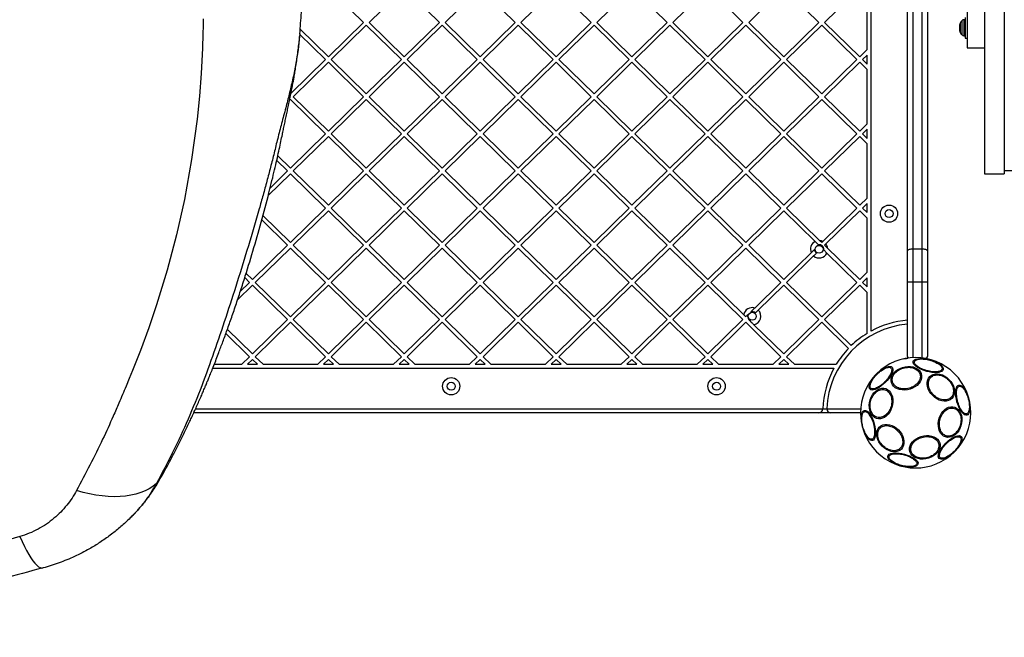
# Model space of a CAD drawing. Units: inches. Extents: x 43904 to 48626, y 34131 to 38169.
# Drawn here: x 46367 to 47109, y 35631 to 36096 of the extents above; entities that cross this region are included whole.
import ezdxf

# ---------------------------------------------------------------- set-up
doc = ezdxf.new("R2010")
doc.units = ezdxf.units.IN
doc.header["$MEASUREMENT"] = 0
doc.layers.add('001 MDP Equipment', color=5, linetype='Continuous')

# ---------------------------------------------------------------- blocks, each defined once
blk = doc.blocks.new('A$C9cccd360')
at = {"layer": '001 MDP Equipment', "linetype": 'Continuous', "lineweight": 25}
for p, q in [((1001.38, -296.75), (1001.38, 280.2)), ((1028.76, -236.2), (1028.76, 219.65)), ((1032.76, 218.41), (1032.76, -234.96)), ((1039.76, -234.96), (1039.76, 218.41)), ((1043.76, 219.65), (1043.76, -236.2)), ((1073.76, 66.73), (1073.76, -83.27)), ((1086.76, -8.27), (1086.76, -178.27)), ((1101.76, -8.27), (1101.76, -178.27)), ((592.31, -38.35), (618.77, -64.23)), ((649.51, -38.35), (623.06, -64.23)), ((649.51, -38.35), (675.97, -64.23)), ((706.72, -38.35), (680.26, -64.23)), ((706.72, -38.35), (733.18, -64.23)), ((763.93, -38.35), (737.47, -64.23)), ((763.93, -38.35), (790.39, -64.23)), ((821.13, -38.35), (794.68, -64.23)), ((821.13, -38.35), (847.59, -64.23)), ((878.34, -38.35), (851.88, -64.23)), ((878.34, -38.35), (904.8, -64.23)), ((935.55, -38.35), (909.09, -64.23)), ((935.55, -38.35), (962, -64.23)), ((992.75, -38.35), (966.29, -64.23)), ((998.38, -84.6), (998.38, -43.85)), ((618.77, -64.23), (592.31, -90.1)), ((620.91, -66.32), (594.45, -92.2)), ((620.91, -66.32), (647.37, -92.2)), ((623.06, -64.23), (649.51, -90.1)), ((675.97, -64.23), (649.51, -90.1)), ((678.12, -66.32), (651.66, -92.2)), ((678.12, -66.32), (704.58, -92.2)), ((680.26, -64.23), (706.72, -90.1)), ((733.18, -64.23), (706.72, -90.1)), ((735.32, -66.32), (708.87, -92.2)), ((735.32, -66.32), (761.78, -92.2)), ((737.47, -64.23), (763.93, -90.1)), ((790.39, -64.23), (763.93, -90.1)), ((792.53, -66.32), (766.07, -92.2)), ((792.53, -66.32), (818.99, -92.2)), ((794.68, -64.23), (821.13, -90.1)), ((847.59, -64.23), (821.13, -90.1)), ((849.74, -66.32), (823.28, -92.2)), ((849.74, -66.32), (876.19, -92.2)), ((851.88, -64.23), (878.34, -90.1)), ((904.8, -64.23), (878.34, -90.1)), ((906.94, -66.32), (880.49, -92.2)), ((906.94, -66.32), (933.4, -92.2)), ((909.09, -64.23), (935.55, -90.1)), ((962, -64.23), (935.55, -90.1)), ((964.15, -66.32), (937.69, -92.2)), ((964.15, -66.32), (990.61, -92.2)), ((966.29, -64.23), (992.75, -90.1)), ((1068.26, -70.56), (1068.26, -65.74)), ((1068.47, -64.84), (1068.47, -71.71)), ((1069.9, -73.69), (1069.9, -62.86)), ((1071.76, -62.27), (1071.32, -62.27)), ((1071.32, -62.27), (1071.32, -74.27)), ((1071.76, -74.27), (1071.76, -62.27)), ((1072.26, -60.42), (1072.26, -76.12)), ((570.82, -72.94), (570.6, -74.93)), ((570.66, -73.13), (590.16, -92.2)), ((571.08, -69.34), (592.31, -90.1)), ((1068.26, -70.81), (1068.26, -70.56)), ((1071.32, -74.27), (1071.76, -74.27)), ((1072.26, -76.12), (1073.76, -76.12)), ((998.38, -84.6), (992.75, -90.1)), ((998.38, -88.8), (994.9, -92.2)), ((998.38, -95.61), (998.38, -88.8)), ((1073.76, -83.27), (1086.76, -83.27)), ((590.16, -92.2), (564.11, -117.68)), ((592.31, -94.3), (565.85, -120.18)), ((592.31, -94.3), (618.77, -120.18)), ((594.45, -92.2), (620.91, -118.08)), ((647.37, -92.2), (620.91, -118.08)), ((649.51, -94.3), (623.06, -120.18)), ((649.51, -94.3), (675.97, -120.18)), ((651.66, -92.2), (678.12, -118.08)), ((704.58, -92.2), (678.12, -118.08)), ((706.72, -94.3), (680.26, -120.18)), ((706.72, -94.3), (733.18, -120.18)), ((708.87, -92.2), (735.32, -118.08)), ((761.78, -92.2), (735.32, -118.08)), ((763.93, -94.3), (737.47, -120.18)), ((763.93, -94.3), (790.39, -120.18)), ((766.07, -92.2), (792.53, -118.08)), ((818.99, -92.2), (792.53, -118.08)), ((821.13, -94.3), (794.68, -120.18)), ((821.13, -94.3), (847.59, -120.18)), ((823.28, -92.2), (849.74, -118.08)), ((876.19, -92.2), (849.74, -118.08)), ((878.34, -94.3), (851.88, -120.18)), ((878.34, -94.3), (904.8, -120.18)), ((880.49, -92.2), (906.94, -118.08)), ((933.4, -92.2), (906.94, -118.08)), ((935.55, -94.3), (909.09, -120.18)), ((935.55, -94.3), (962, -120.18)), ((937.69, -92.2), (964.15, -118.08)), ((990.61, -92.2), (964.15, -118.08)), ((992.75, -94.3), (966.29, -120.18)), ((992.75, -94.3), (998.38, -99.8)), ((994.9, -92.2), (998.38, -95.61)), ((998.38, -140.55), (998.38, -99.8)), ((563.71, -122.28), (563.06, -122.91)), ((563.71, -122.28), (590.16, -148.15)), ((565.85, -120.18), (592.31, -146.06)), ((618.77, -120.18), (592.31, -146.06)), ((620.91, -122.28), (594.45, -148.15)), ((620.91, -122.28), (647.37, -148.15)), ((623.06, -120.18), (649.51, -146.06)), ((675.97, -120.18), (649.51, -146.06)), ((678.12, -122.28), (651.66, -148.15)), ((678.12, -122.28), (704.58, -148.15)), ((680.26, -120.18), (706.72, -146.06)), ((733.18, -120.18), (706.72, -146.06)), ((735.32, -122.28), (708.87, -148.15)), ((735.32, -122.28), (761.78, -148.15)), ((737.47, -120.18), (763.93, -146.06)), ((790.39, -120.18), (763.93, -146.06)), ((792.53, -122.28), (766.07, -148.15)), ((792.53, -122.28), (818.99, -148.15)), ((794.68, -120.18), (821.13, -146.06)), ((847.59, -120.18), (821.13, -146.06)), ((849.74, -122.28), (823.28, -148.15)), ((849.74, -122.28), (876.19, -148.15)), ((851.88, -120.18), (878.34, -146.06)), ((904.8, -120.18), (878.34, -146.06)), ((906.94, -122.28), (880.49, -148.15)), ((906.94, -122.28), (933.4, -148.15)), ((909.09, -120.18), (935.55, -146.06)), ((962, -120.18), (935.55, -146.06)), ((964.15, -122.28), (937.69, -148.15)), ((964.15, -122.28), (990.61, -148.15)), ((966.29, -120.18), (992.75, -146.06)), ((998.38, -140.55), (992.75, -146.06)), ((590.16, -148.15), (563.71, -174.03)), ((594.45, -148.15), (620.91, -174.03)), ((647.37, -148.15), (620.91, -174.03)), ((651.66, -148.15), (678.12, -174.03)), ((704.58, -148.15), (678.12, -174.03)), ((708.87, -148.15), (735.32, -174.03)), ((761.78, -148.15), (735.32, -174.03)), ((766.07, -148.15), (792.53, -174.03)), ((818.99, -148.15), (792.53, -174.03)), ((823.28, -148.15), (849.74, -174.03)), ((876.19, -148.15), (849.74, -174.03)), ((880.49, -148.15), (906.94, -174.03)), ((933.4, -148.15), (906.94, -174.03)), ((937.69, -148.15), (964.15, -174.03)), ((990.61, -148.15), (964.15, -174.03)), ((998.38, -144.75), (994.9, -148.15)), ((994.9, -148.15), (998.38, -151.56)), ((998.38, -151.56), (998.38, -144.75)), ((592.31, -150.25), (565.85, -176.13)), ((592.31, -150.25), (618.77, -176.13)), ((649.51, -150.25), (623.06, -176.13)), ((649.51, -150.25), (675.97, -176.13)), ((706.72, -150.25), (680.26, -176.13)), ((706.72, -150.25), (733.18, -176.13)), ((763.93, -150.25), (737.47, -176.13)), ((763.93, -150.25), (790.39, -176.13)), ((821.13, -150.25), (794.68, -176.13)), ((821.13, -150.25), (847.59, -176.13)), ((878.34, -150.25), (851.88, -176.13)), ((878.34, -150.25), (904.8, -176.13)), ((935.55, -150.25), (909.09, -176.13)), ((935.55, -150.25), (962, -176.13)), ((992.75, -150.25), (966.29, -176.13)), ((992.75, -150.25), (998.38, -155.76)), ((998.38, -196.5), (998.38, -155.76)), ((553.41, -168.16), (561.56, -176.13)), ((554.19, -164.72), (563.71, -174.03)), ((561.56, -176.13), (548.44, -188.97)), ((565.85, -176.13), (592.31, -202.01)), ((618.77, -176.13), (592.31, -202.01)), ((623.06, -176.13), (649.51, -202.01)), ((675.97, -176.13), (649.51, -202.01)), ((680.26, -176.13), (706.72, -202.01)), ((733.18, -176.13), (706.72, -202.01)), ((737.47, -176.13), (763.93, -202.01)), ((790.39, -176.13), (763.93, -202.01)), ((794.68, -176.13), (821.13, -202.01)), ((847.59, -176.13), (821.13, -202.01)), ((851.88, -176.13), (878.34, -202.01)), ((904.8, -176.13), (878.34, -202.01)), ((909.09, -176.13), (935.55, -202.01)), ((962, -176.13), (935.55, -202.01)), ((966.29, -176.13), (992.75, -202.01)), ((1101.76, -175.77), (1109.76, -175.77)), ((563.71, -178.23), (546.97, -194.59)), ((563.71, -178.23), (590.16, -204.11)), ((620.91, -178.23), (594.45, -204.11)), ((620.91, -178.23), (647.37, -204.11)), ((678.12, -178.23), (651.66, -204.11)), ((678.12, -178.23), (704.58, -204.11)), ((735.32, -178.23), (708.87, -204.11)), ((735.32, -178.23), (761.78, -204.11)), ((792.53, -178.23), (766.07, -204.11)), ((792.53, -178.23), (818.99, -204.11)), ((849.74, -178.23), (823.28, -204.11)), ((849.74, -178.23), (876.19, -204.11)), ((906.94, -178.23), (880.49, -204.11)), ((906.94, -178.23), (933.4, -204.11)), ((964.15, -178.23), (937.69, -204.11)), ((964.15, -178.23), (990.61, -204.11)), ((1086.76, -178.27), (1101.76, -178.27)), ((998.38, -196.5), (992.75, -202.01)), ((590.16, -204.11), (563.71, -229.98)), ((592.31, -206.2), (565.85, -232.08)), ((592.31, -206.2), (618.77, -232.08)), ((594.45, -204.11), (620.91, -229.98)), ((647.37, -204.11), (620.91, -229.98)), ((649.51, -206.2), (623.06, -232.08)), ((649.51, -206.2), (675.97, -232.08)), ((651.66, -204.11), (678.12, -229.98)), ((704.58, -204.11), (678.12, -229.98)), ((706.72, -206.2), (680.26, -232.08)), ((706.72, -206.2), (733.18, -232.08)), ((708.87, -204.11), (735.32, -229.98)), ((761.78, -204.11), (735.32, -229.98)), ((763.93, -206.2), (737.47, -232.08)), ((763.93, -206.2), (790.39, -232.08)), ((766.07, -204.11), (792.53, -229.98)), ((818.99, -204.11), (792.53, -229.98)), ((821.13, -206.2), (794.68, -232.08)), ((821.13, -206.2), (847.59, -232.08)), ((823.28, -204.11), (849.74, -229.98)), ((876.19, -204.11), (849.74, -229.98)), ((878.34, -206.2), (851.88, -232.08)), ((878.34, -206.2), (904.8, -232.08)), ((880.49, -204.11), (906.94, -229.98)), ((933.4, -204.11), (906.94, -229.98)), ((935.55, -206.2), (909.09, -232.08)), ((935.55, -206.2), (959.22, -229.36)), ((937.69, -204.11), (962.82, -228.68)), ((990.61, -204.11), (964.9, -229.25)), ((992.75, -206.2), (967.27, -231.12)), ((992.75, -206.2), (998.38, -211.71)), ((998.38, -200.7), (994.9, -204.11)), ((994.9, -204.11), (998.38, -207.51)), ((998.38, -207.51), (998.38, -200.7)), ((542.11, -213.06), (561.56, -232.08)), ((543.01, -209.74), (563.71, -229.98)), ((998.38, -252.46), (998.38, -211.71)), ((959.22, -229.36), (961.61, -231.7)), ((964.9, -229.25), (964.15, -229.98)), ((561.56, -232.08), (535.1, -257.96)), ((563.71, -234.18), (537.25, -260.06)), ((563.71, -234.18), (590.16, -260.06)), ((565.85, -232.08), (592.31, -257.96)), ((618.77, -232.08), (592.31, -257.96)), ((620.91, -234.18), (594.45, -260.06)), ((620.91, -234.18), (647.37, -260.06)), ((623.06, -232.08), (649.51, -257.96)), ((675.97, -232.08), (649.51, -257.96)), ((678.12, -234.18), (651.66, -260.06)), ((678.12, -234.18), (704.58, -260.06)), ((680.26, -232.08), (706.72, -257.96)), ((733.18, -232.08), (706.72, -257.96)), ((735.32, -234.18), (708.87, -260.06)), ((735.32, -234.18), (761.78, -260.06)), ((737.47, -232.08), (763.93, -257.96)), ((790.39, -232.08), (763.93, -257.96)), ((792.53, -234.18), (766.07, -260.06)), ((792.53, -234.18), (818.99, -260.06)), ((794.68, -232.08), (821.13, -257.96)), ((847.59, -232.08), (821.13, -257.96)), ((849.74, -234.18), (823.28, -260.06)), ((849.74, -234.18), (876.19, -260.06)), ((851.88, -232.08), (878.34, -257.96)), ((904.8, -232.08), (878.34, -257.96)), ((906.94, -234.18), (880.49, -260.06)), ((906.94, -234.18), (933.4, -260.06)), ((909.09, -232.08), (935.55, -257.96)), ((965.64, -235.64), (968.03, -237.97)), ((967.27, -231.12), (966.29, -232.08)), ((968.62, -234.36), (992.75, -257.96)), ((1028.76, -259.77), (1028.76, -236.2)), ((1032.76, -234.96), (1032.76, -259.77)), ((1039.76, -234.96), (1032.76, -234.96)), ((1039.76, -259.77), (1039.76, -234.96)), ((1043.76, -236.2), (1043.76, -259.77)), ((956.21, -237.75), (935.55, -257.96)), ((958.03, -240.16), (937.69, -260.06)), ((968.03, -237.97), (990.61, -260.06)), ((529.3, -256.48), (532.96, -260.06)), ((530.3, -253.26), (535.1, -257.96)), ((998.38, -252.46), (992.75, -257.96)), ((998.38, -256.65), (994.9, -260.06)), ((998.38, -263.46), (998.38, -256.65)), ((535.1, -262.16), (523.89, -273.12)), ((532.96, -260.06), (525.95, -266.91)), ((535.1, -262.16), (561.56, -288.03)), ((537.25, -260.06), (563.71, -285.93)), ((590.16, -260.06), (563.71, -285.93)), ((592.31, -262.16), (565.85, -288.03)), ((592.31, -262.16), (618.77, -288.03)), ((594.45, -260.06), (620.91, -285.93)), ((647.37, -260.06), (620.91, -285.93)), ((649.51, -262.16), (623.06, -288.03)), ((649.51, -262.16), (675.97, -288.03)), ((651.66, -260.06), (678.12, -285.93)), ((704.58, -260.06), (678.12, -285.93)), ((706.72, -262.16), (680.26, -288.03)), ((706.72, -262.16), (733.18, -288.03)), ((708.87, -260.06), (735.32, -285.93)), ((761.78, -260.06), (735.32, -285.93)), ((763.93, -262.16), (737.47, -288.03)), ((763.93, -262.16), (790.39, -288.03)), ((766.07, -260.06), (792.53, -285.93)), ((818.99, -260.06), (792.53, -285.93)), ((821.13, -262.16), (794.68, -288.03)), ((821.13, -262.16), (847.59, -288.03)), ((823.28, -260.06), (849.74, -285.93)), ((876.19, -260.06), (849.74, -285.93)), ((878.34, -262.16), (851.88, -288.03)), ((878.34, -262.16), (904.8, -288.03)), ((880.49, -260.06), (905.36, -284.39)), ((933.4, -260.06), (913.67, -279.36)), ((935.55, -262.16), (916.33, -280.95)), ((935.55, -262.16), (962, -288.03)), ((937.69, -260.06), (964.15, -285.93)), ((990.61, -260.06), (964.15, -285.93)), ((992.75, -262.16), (966.29, -288.03)), ((992.75, -262.16), (998.38, -267.66)), ((994.9, -260.06), (998.38, -263.46)), ((1032.76, -259.77), (1028.76, -259.77)), ((1028.76, -315.77), (1028.76, -259.77)), ((1039.76, -259.77), (1032.76, -259.77)), ((1032.76, -259.77), (1032.76, -316.78)), ((1043.76, -259.77), (1039.76, -259.77)), ((1039.76, -317.01), (1039.76, -259.77)), ((1043.76, -259.77), (1043.76, -315.77)), ((998.38, -298.49), (998.38, -267.66)), ((916.33, -280.95), (914.19, -283.05)), ((561.56, -288.03), (535.1, -313.91)), ((565.85, -288.03), (592.31, -313.91)), ((618.77, -288.03), (592.31, -313.91)), ((623.06, -288.03), (649.51, -313.91)), ((675.97, -288.03), (649.51, -313.91)), ((680.26, -288.03), (706.72, -313.91)), ((733.18, -288.03), (706.72, -313.91)), ((737.47, -288.03), (763.93, -313.91)), ((790.39, -288.03), (763.93, -313.91)), ((794.68, -288.03), (821.13, -313.91)), ((847.59, -288.03), (821.13, -313.91)), ((851.88, -288.03), (878.34, -313.91)), ((904.8, -288.03), (878.34, -313.91)), ((909.18, -287.94), (909.09, -288.03)), ((962, -288.03), (935.55, -313.91)), ((966.29, -288.03), (986.41, -307.7)), ((516.2, -295.42), (535.1, -313.91)), ((563.71, -290.13), (537.25, -316.01)), ((563.71, -290.13), (590.16, -316.01)), ((620.91, -290.13), (594.45, -316.01)), ((620.91, -290.13), (647.37, -316.01)), ((678.12, -290.13), (651.66, -316.01)), ((678.12, -290.13), (704.58, -316.01)), ((735.32, -290.13), (708.87, -316.01)), ((735.32, -290.13), (761.78, -316.01)), ((792.53, -290.13), (766.07, -316.01)), ((792.53, -290.13), (818.99, -316.01)), ((849.74, -290.13), (823.28, -316.01)), ((849.74, -290.13), (876.19, -316.01)), ((906.94, -290.13), (880.49, -316.01)), ((906.94, -290.13), (933.4, -316.01)), ((913.07, -291.93), (935.55, -313.91)), ((964.15, -290.13), (937.69, -316.01)), ((964.15, -290.13), (984.29, -309.83)), ((515.08, -298.52), (532.96, -316.01)), ((532.96, -316.01), (527.06, -321.77)), ((535.1, -318.11), (531.35, -321.77)), ((535.1, -318.11), (538.85, -321.77)), ((537.25, -316.01), (543.14, -321.77)), ((590.16, -316.01), (584.27, -321.77)), ((592.31, -318.11), (588.56, -321.77)), ((592.31, -318.11), (596.06, -321.77)), ((594.45, -316.01), (600.35, -321.77)), ((647.37, -316.01), (641.47, -321.77)), ((649.51, -318.11), (645.76, -321.77)), ((649.51, -318.11), (653.27, -321.77)), ((651.66, -316.01), (657.56, -321.77)), ((704.58, -316.01), (698.68, -321.77)), ((706.72, -318.11), (702.97, -321.77)), ((706.72, -318.11), (710.47, -321.77)), ((708.87, -316.01), (714.76, -321.77)), ((761.78, -316.01), (755.89, -321.77)), ((763.93, -318.11), (760.18, -321.77)), ((763.93, -318.11), (767.68, -321.77)), ((766.07, -316.01), (771.97, -321.77)), ((818.99, -316.01), (813.09, -321.77)), ((821.13, -318.11), (817.38, -321.77)), ((821.13, -318.11), (824.88, -321.77)), ((823.28, -316.01), (829.17, -321.77)), ((876.19, -316.01), (870.3, -321.77)), ((878.34, -318.11), (874.59, -321.77)), ((878.34, -318.11), (882.09, -321.77)), ((880.49, -316.01), (886.38, -321.77)), ((933.4, -316.01), (927.51, -321.77)), ((935.55, -318.11), (931.8, -321.77)), ((935.55, -318.11), (939.3, -321.77)), ((937.69, -316.01), (943.59, -321.77)), ((505.15, -324.77), (973.36, -324.77)), ((506.33, -321.77), (527.06, -321.77)), ((531.35, -321.77), (538.85, -321.77)), ((543.14, -321.77), (584.27, -321.77)), ((588.56, -321.77), (596.06, -321.77)), ((600.35, -321.77), (641.47, -321.77)), ((645.76, -321.77), (653.27, -321.77)), ((657.56, -321.77), (698.68, -321.77)), ((702.97, -321.77), (710.47, -321.77)), ((714.76, -321.77), (755.89, -321.77)), ((760.18, -321.77), (767.68, -321.77)), ((771.97, -321.77), (813.09, -321.77)), ((817.38, -321.77), (824.88, -321.77)), ((829.17, -321.77), (870.3, -321.77)), ((874.59, -321.77), (882.09, -321.77)), ((886.38, -321.77), (927.51, -321.77)), ((931.8, -321.77), (939.3, -321.77)), ((943.59, -321.77), (975.09, -321.77)), ((1005.5, -328.89), (1006.11, -328.29)), ((492.23, -355.27), (964.89, -355.27)), ((964.89, -355.27), (964.89, -355.4)), ((964.89, -355.27), (967.9, -355.27)), ((967.9, -355.27), (993.44, -355.27)), ((961.89, -358.27), (490.87, -358.27)), ((970.9, -358.27), (961.89, -358.27)), ((993.33, -358.27), (970.9, -358.27)), ((443.01, -437.41), (442.06, -438.42))]:
    blk.add_line(p, q, dxfattribs=at)
at = {"layer": '001 MDP Equipment', "linetype": 'Continuous', "lineweight": 25, "flags": 128}
for points in [[(497.97, -61.55), (497.95, -63.43), (497.91, -66.79), (497.79, -72.8), (497.45, -83.53), (496.45, -102.72), (495.12, -119.86), (493.37, -137), (489.22, -167.44), (483.78, -197.64), (477.85, -224.28), (470.88, -250.75), (462.88, -277.04), (457.02, -294.29), (450.69, -311.46), (444.74, -326.5), (442.3, -332.39), (439.8, -338.27)], [(1032.76, -234.96), (1031.98, -234.98), (1031.23, -235.05), (1030.54, -235.16), (1029.93, -235.32), (1029.43, -235.51), (1029.06, -235.72), (1028.84, -235.95), (1028.76, -236.2)], [(1043.76, -236.2), (1043.68, -235.95), (1043.45, -235.72), (1043.08, -235.51), (1042.59, -235.32), (1041.98, -235.16), (1041.29, -235.05), (1040.54, -234.98), (1039.76, -234.96)], [(1026.06, -317.67), (1027.96, -317.31), (1029, -317.14)], [(1033.06, -319.67), (1033.44, -318.96), (1034.15, -318.37), (1035.17, -317.9), (1036.47, -317.59), (1038.01, -317.43), (1039.74, -317.43), (1041.62, -317.59), (1043.59, -317.9), (1045.57, -318.37), (1047.53, -318.96), (1049.38, -319.67), (1051.09, -320.47), (1052.59, -321.34), (1053.85, -322.25), (1054.82, -323.17), (1055.47, -324.08), (1055.79, -324.95), (1055.76, -325.75), (1055.38, -326.46), (1054.67, -327.05), (1053.65, -327.51), (1052.35, -327.83), (1050.81, -327.99), (1049.08, -327.99), (1047.2, -327.83), (1045.23, -327.51), (1043.25, -327.05), (1041.29, -326.46), (1039.44, -325.75), (1037.73, -324.95), (1036.23, -324.08), (1034.97, -323.17), (1034, -322.25), (1033.35, -321.34), (1033.03, -320.47), (1033.06, -319.67)], [(1012.02, -335.42), (1010.53, -336.81), (1008.99, -338.07), (1007.44, -339.14), (1005.94, -340.01), (1004.52, -340.64), (1003.24, -341.02), (1002.13, -341.13), (1001.22, -340.97), (1000.54, -340.54), (1000.11, -339.87), (999.95, -338.96), (1000.06, -337.84), (1000.44, -336.56), (1001.07, -335.14), (1001.94, -333.64), (1003.02, -332.09), (1004.27, -330.55), (1005.66, -329.06), (1007.16, -327.67), (1008.7, -326.41), (1010.24, -325.33), (1011.75, -324.46), (1013.16, -323.83), (1014.45, -323.46), (1015.56, -323.35), (1016.47, -323.51), (1017.15, -323.93), (1017.57, -324.61), (1017.73, -325.52), (1017.63, -326.63), (1017.25, -327.92), (1016.62, -329.33), (1015.75, -330.84), (1014.67, -332.38), (1013.42, -333.93), (1012.02, -335.42)], [(1034.42, -338.77), (1032.66, -339.73), (1030.75, -340.46), (1028.76, -340.94), (1026.75, -341.15), (1024.77, -341.1), (1022.88, -340.78), (1021.15, -340.2), (1019.62, -339.38), (1018.35, -338.34), (1017.37, -337.12), (1016.7, -335.75), (1016.38, -334.27), (1016.4, -332.74), (1016.78, -331.19), (1017.5, -329.67), (1018.53, -328.23), (1019.84, -326.91), (1021.41, -325.76), (1023.16, -324.8), (1025.07, -324.08), (1027.06, -323.6), (1029.07, -323.38), (1031.05, -323.43), (1032.94, -323.75), (1034.67, -324.33), (1036.2, -325.16), (1037.47, -326.19), (1038.46, -327.42), (1039.12, -328.78), (1039.44, -330.26), (1039.42, -331.8), (1039.04, -333.35), (1038.33, -334.86), (1037.29, -336.3), (1035.98, -337.62), (1034.42, -338.77)], [(1060.04, -333.11), (1061.39, -334.65), (1062.51, -336.32), (1063.38, -338.09), (1063.95, -339.88), (1064.22, -341.66), (1064.17, -343.37), (1063.82, -344.95), (1063.16, -346.35), (1062.22, -347.54), (1061.04, -348.48), (1059.63, -349.13), (1058.05, -349.49), (1056.35, -349.53), (1054.57, -349.26), (1052.77, -348.69), (1051.01, -347.83), (1049.33, -346.71), (1047.8, -345.36), (1046.45, -343.82), (1045.32, -342.15), (1044.46, -340.39), (1043.89, -338.59), (1043.62, -336.81), (1043.66, -335.1), (1044.02, -333.53), (1044.68, -332.12), (1045.61, -330.93), (1046.8, -329.99), (1048.21, -329.34), (1049.79, -328.98), (1051.49, -328.94), (1053.27, -329.21), (1055.07, -329.78), (1056.83, -330.64), (1058.51, -331.76), (1060.04, -333.11)], [(1015.38, -357.81), (1014.22, -359.37), (1012.91, -360.69), (1011.47, -361.72), (1009.95, -362.44), (1008.4, -362.81), (1006.86, -362.84), (1005.39, -362.52), (1004.02, -361.85), (1002.8, -360.87), (1001.76, -359.59), (1000.94, -358.07), (1000.36, -356.33), (1000.04, -354.45), (999.98, -352.47), (1000.2, -350.45), (1000.68, -348.46), (1001.41, -346.56), (1002.37, -344.8), (1003.52, -343.24), (1004.84, -341.92), (1006.27, -340.89), (1007.79, -340.18), (1009.34, -339.8), (1010.88, -339.77), (1012.35, -340.1), (1013.72, -340.76), (1014.94, -341.74), (1015.98, -343.02), (1016.8, -344.55), (1017.38, -346.28), (1017.71, -348.16), (1017.76, -350.14), (1017.54, -352.16), (1017.06, -354.15), (1016.33, -356.05), (1015.38, -357.81)], [(1067.41, -337.4), (1068.21, -337.37), (1069.07, -337.69), (1069.98, -338.34), (1070.91, -339.31), (1071.82, -340.56), (1072.69, -342.06), (1073.49, -343.77), (1074.19, -345.63), (1074.79, -347.58), (1075.25, -349.57), (1075.57, -351.53), (1075.73, -353.41), (1075.73, -355.15), (1075.57, -356.69), (1075.25, -357.99), (1074.79, -359.01), (1074.19, -359.72), (1073.49, -360.09), (1072.69, -360.12), (1071.82, -359.8), (1070.91, -359.15), (1069.98, -358.18), (1069.07, -356.93), (1068.21, -355.43), (1067.41, -353.72), (1066.7, -351.86), (1066.1, -349.91), (1065.64, -347.92), (1065.33, -345.96), (1065.17, -344.08), (1065.17, -342.34), (1065.33, -340.8), (1065.64, -339.5), (1066.1, -338.48), (1066.7, -337.77), (1067.41, -337.4)], [(1067.39, -371.75), (1066.24, -373.31), (1064.92, -374.63), (1063.49, -375.66), (1061.97, -376.37), (1060.42, -376.75), (1058.88, -376.78), (1057.41, -376.45), (1056.04, -375.79), (1054.81, -374.81), (1053.78, -373.53), (1052.96, -372), (1052.38, -370.27), (1052.05, -368.39), (1052, -366.41), (1052.22, -364.39), (1052.7, -362.4), (1053.43, -360.5), (1054.38, -358.74), (1055.54, -357.18), (1056.85, -355.86), (1058.29, -354.83), (1059.81, -354.11), (1061.36, -353.74), (1062.89, -353.71), (1064.37, -354.03), (1065.74, -354.7), (1066.96, -355.68), (1068, -356.96), (1068.82, -358.48), (1069.4, -360.22), (1069.72, -362.1), (1069.78, -364.08), (1069.56, -366.1), (1069.08, -368.09), (1068.35, -369.99), (1067.39, -371.75)], [(1002.35, -379.15), (1001.55, -379.18), (1000.68, -378.86), (999.77, -378.21), (998.85, -377.24), (997.94, -375.99), (997.07, -374.49), (996.27, -372.78), (995.57, -370.92), (994.97, -368.97), (994.51, -366.98), (994.19, -365.02), (994.03, -363.14), (994.03, -361.4), (994.19, -359.86), (994.51, -358.56), (994.97, -357.54), (995.57, -356.83), (996.27, -356.46), (997.07, -356.43), (997.94, -356.75), (998.85, -357.4), (999.78, -358.37), (1000.68, -359.62), (1001.55, -361.12), (1002.35, -362.83), (1003.06, -364.69), (1003.65, -366.64), (1004.12, -368.63), (1004.43, -370.59), (1004.59, -372.47), (1004.59, -374.21), (1004.43, -375.75), (1004.12, -377.05), (1003.65, -378.07), (1003.06, -378.78), (1002.35, -379.15)], [(1021.96, -371.19), (1023.31, -372.73), (1024.44, -374.4), (1025.3, -376.16), (1025.87, -377.96), (1026.14, -379.74), (1026.09, -381.45), (1025.74, -383.02), (1025.08, -384.43), (1024.15, -385.62), (1022.96, -386.56), (1021.55, -387.21), (1019.97, -387.57), (1018.27, -387.61), (1016.49, -387.34), (1014.69, -386.77), (1012.93, -385.91), (1011.25, -384.79), (1009.72, -383.44), (1008.37, -381.9), (1007.25, -380.23), (1006.38, -378.46), (1005.81, -376.67), (1005.54, -374.89), (1005.59, -373.18), (1005.94, -371.6), (1006.6, -370.2), (1007.53, -369.01), (1008.72, -368.07), (1010.13, -367.42), (1011.71, -367.06), (1013.41, -367.02), (1015.19, -367.28), (1016.99, -367.86), (1018.75, -368.72), (1020.43, -369.84), (1021.96, -371.19)], [(1048.35, -390.79), (1046.6, -391.74), (1044.69, -392.47), (1042.7, -392.95), (1040.69, -393.17), (1038.71, -393.12), (1036.82, -392.8), (1035.09, -392.22), (1033.56, -391.39), (1032.29, -390.36), (1031.3, -389.13), (1030.64, -387.77), (1030.32, -386.29), (1030.34, -384.75), (1030.72, -383.2), (1031.43, -381.69), (1032.47, -380.25), (1033.78, -378.93), (1035.34, -377.78), (1037.1, -376.82), (1039.01, -376.09), (1041, -375.61), (1043.01, -375.4), (1044.99, -375.45), (1046.88, -375.77), (1048.61, -376.35), (1050.14, -377.17), (1051.41, -378.21), (1052.39, -379.43), (1053.06, -380.8), (1053.38, -382.28), (1053.36, -383.81), (1052.98, -385.36), (1052.26, -386.88), (1051.23, -388.32), (1049.92, -389.64), (1048.35, -390.79)], [(1064.09, -387.49), (1062.6, -388.88), (1061.06, -390.14), (1059.52, -391.22), (1058.01, -392.09), (1056.6, -392.72), (1055.31, -393.09), (1054.2, -393.2), (1053.29, -393.04), (1052.61, -392.62), (1052.19, -391.94), (1052.02, -391.03), (1052.13, -389.92), (1052.51, -388.63), (1053.14, -387.22), (1054.01, -385.71), (1055.09, -384.17), (1056.34, -382.62), (1057.74, -381.13), (1059.23, -379.74), (1060.77, -378.48), (1062.32, -377.41), (1063.82, -376.54), (1065.24, -375.91), (1066.52, -375.53), (1067.63, -375.42), (1068.54, -375.58), (1069.22, -376.01), (1069.65, -376.68), (1069.81, -377.59), (1069.7, -378.71), (1069.32, -379.99), (1068.69, -381.41), (1067.82, -382.91), (1066.74, -384.46), (1065.49, -386), (1064.09, -387.49)], [(1036.7, -396.88), (1036.32, -397.59), (1035.61, -398.18), (1034.59, -398.65), (1033.29, -398.96), (1031.75, -399.12), (1030.02, -399.12), (1028.14, -398.96), (1026.17, -398.65), (1024.19, -398.18), (1022.23, -397.59), (1020.38, -396.88), (1018.67, -396.08), (1017.17, -395.21), (1015.91, -394.3), (1014.94, -393.38), (1014.29, -392.47), (1013.97, -391.6), (1014, -390.8), (1014.38, -390.09), (1015.09, -389.5), (1016.11, -389.04), (1017.41, -388.72), (1018.95, -388.56), (1020.68, -388.56), (1022.56, -388.72), (1024.53, -389.04), (1026.51, -389.5), (1028.47, -390.09), (1030.32, -390.8), (1032.03, -391.6), (1033.53, -392.47), (1034.79, -393.38), (1035.76, -394.3), (1036.41, -395.21), (1036.72, -396.08), (1036.7, -396.88)], [(462.66, -411.63), (460.12, -413.67), (457.29, -415.48), (454.2, -417.07), (450.85, -418.42), (447.28, -419.54), (443.48, -420.4), (439.48, -421.02), (435.3, -421.38), (430.95, -421.48), (426.46, -421.33), (421.84, -420.93), (417.12, -420.27), (412.31, -419.37), (407.45, -418.21), (402.54, -416.82)], [(359.67, -451.5), (361.43, -455.33), (363.17, -458.86), (364.86, -462.09), (366.52, -464.99), (368.12, -467.55), (369.67, -469.76), (371.15, -471.61), (372.55, -473.08), (373.87, -474.18), (375.1, -474.88), (376.24, -475.2), (377.27, -475.13)]]:
    blk.add_lwpolyline(points, dxfattribs=at)
at = {"layer": '001 MDP Equipment', "linetype": 'Continuous', "lineweight": 25}
for centre, radius in [((1014.88, -208.27), 6.5), ((1014.88, -208.27), 3), ((962.17, -235.15), 3), ((911.76, -285.57), 3), ((684.88, -338.27), 6.5), ((884.88, -338.27), 6.5), ((684.88, -338.27), 3), ((884.88, -338.27), 3)]:
    blk.add_circle(centre, radius, dxfattribs=at)
for centre, radius, start, end in [((1070.26, -65.74), 2, 153.37193, 180), ((1075.32, -68.27), 7.66, 135.00043, 153.37193), ((1071.32, -64.27), 2, 90, 135.00043), ((1071.76, -62.77), 0.5, 360, 90), ((1070.26, -70.81), 2, 180, 206.62807), ((1075.32, -68.27), 7.66, 206.62807, 224.99957), ((1071.32, -72.27), 2, 224.99957, 270), ((1071.76, -73.77), 0.5, 270, 0), ((962.17, -235.15), 6.5, 117.00134, 203.5379), ((962.17, -235.15), 6.5, 65.19151, 84.27762), ((962.17, -235.15), 3.5, 183.04222, 235.71731), ((962.17, -235.15), 3.5, 352.03366, 99.23693), ((962.17, -235.15), 6.5, 6.99297, 38.28026), ((962.17, -235.15), 6.5, 230.44916, 334.26925), ((911.76, -285.57), 6.5, 72.86532, 169.55817), ((911.76, -285.57), 6.5, 281.71242, 45.26026), ((911.76, -285.57), 3.5, 161.96892, 222.70137), ((911.76, -285.57), 3.5, 46.02805, 106.7605), ((1034.88, -358.27), 70.05, 95.01348, 118.56985), ((1034.88, -358.27), 67.05, 95.23841, 177.31537), ((1034.88, -358.27), 70.05, 121.40314, 133.78641), ((1034.88, -358.27), 70.05, 136.24052, 148.59686), ((1034.88, -358.27), 41.55, 315, 135), ((1032.76, -315.77), 4, 180, 200.00211), ((1039.76, -315.77), 4, 332.98898, 0), ((1034.88, -358.27), 70.05, 151.43015, 177.54547), ((1034.88, -358.27), 41.55, 135, 315), ((961.89, -355.27), 3, 270, 357.64633), ((970.9, -355.27), 3, 177.31537, 180), ((970.9, -355.27), 3, 180, 270), ((452.56, -400.52), 15.01, 312.28432, 330.69149)]:
    blk.add_arc(centre, radius, start, end, dxfattribs=at)
for centre, start_param, end_param in [((1032.76, -315.77), 0, 0.692385), ((1039.76, -315.77), 2.218563, 3.141593)]:
    blk.add_ellipse(centre, major_axis=(-4, 0), ratio=0.5, start_param=start_param, end_param=end_param, dxfattribs=at)
for points, knots in [([(570.82, -72.94), (571.23, -67.53), (572.05, -56.68), (572.86, -40.13), (573.23, -27.74), (573.37, -19.54), (573.4, -16.41), (573.42, -13.82), (573.43, -11.93), (573.44, -9.69), (573.44, -7.66), (573.44, -6.09), (573.44, -4.99), (573.43, -4.01), (573.42, -2.02), (573.38, 2.26), (573.23, 11.5), (572.81, 24.72), (572.02, 40.56), (571.22, 51.12), (570.82, 56.39)], [0, 0, 0, 0, 0.126367, 0.253404, 0.386471, 0.415733, 0.444932, 0.459807, 0.475791, 0.490825, 0.506422, 0.514251, 0.52204, 0.52975, 0.537462, 0.56831, 0.630002, 0.753386, 0.877011, 1, 1, 1, 1]), ([(570.6, -74.93), (570.27, -78.27), (569.54, -85.49), (567.67, -96.39), (565.38, -107.5), (562.84, -118.2), (560.02, -129.17), (557.04, -140.38), (554.06, -151.74), (551.46, -162.57), (548.73, -173.27), (545.94, -183.84), (543.1, -194.3), (538.51, -210.65), (532.05, -232.62), (523.62, -259.9), (515.01, -286.58), (506.12, -312.72), (496.97, -338.21), (486.74, -363.22), (475.37, -387.79), (466.9, -403.68), (462.66, -411.63)], [0, 0, 0, 0, 0.024082, 0.052077, 0.079339, 0.105987, 0.132115, 0.162908, 0.19325, 0.223216, 0.253061, 0.282825, 0.312516, 0.342144, 0.423363, 0.504352, 0.586117, 0.66803, 0.750364, 0.833504, 0.916779, 1, 1, 1, 1]), ([(465.66, -407.87), (466.92, -405.6), (469.26, -401.39), (472.42, -395.5), (475.05, -390.54), (477.3, -386.19), (480.05, -380.79), (483.46, -373.95), (486.69, -367.24), (489.15, -362), (490.85, -358.32), (492.58, -354.52), (494.33, -350.61), (496, -346.82), (497.53, -343.29), (498.76, -340.4), (499.7, -338.18), (500.43, -336.43), (501.27, -334.4), (502.41, -331.63), (503.88, -327.99), (505.57, -323.74), (507.42, -319.01), (509.73, -313), (512.49, -305.66), (515.71, -296.85), (519.08, -287.33), (522.58, -277.12), (526.16, -266.34), (530.8, -251.87), (536.31, -233.78), (542.51, -211.94), (547.12, -194.37), (550.29, -181.47), (552.15, -173.65), (553.81, -166.46), (555.26, -159.93), (556.52, -154.08), (557.54, -149.19), (558.42, -144.97), (559.23, -141.13), (560.08, -137.11), (560.96, -132.98), (561.86, -128.69), (562.8, -124.2), (563.81, -119.26), (564.72, -114.68), (565.46, -110.81), (566.05, -107.65), (566.64, -104.37), (567.31, -100.45), (568.09, -95.65), (568.87, -90.27), (569.58, -84.87), (570.21, -79.71), (570.51, -76.45), (570.66, -74.84)], [0, 0, 0, 0, 0.0232034, 0.0430865, 0.0596489, 0.0733394, 0.0867685, 0.1136118, 0.1413517, 0.1529931, 0.1649883, 0.1773373, 0.19004, 0.2029134, 0.2139732, 0.2239863, 0.2307316, 0.2352728, 0.2406726, 0.2502094, 0.2618902, 0.2755979, 0.2908554, 0.3070211, 0.3327523, 0.3604847, 0.3902168, 0.4219499, 0.4555717, 0.4896445, 0.5544982, 0.6195522, 0.6848881, 0.709486, 0.732158, 0.752899, 0.771702, 0.7885596, 0.8033422, 0.8139371, 0.8246912, 0.8359385, 0.8478018, 0.8589965, 0.8721131, 0.8856427, 0.8991021, 0.9083418, 0.9159266, 0.923579, 0.9335122, 0.9458064, 0.9598426, 0.973623, 0.9869654, 1, 1, 1, 1]), ([(962.82, -228.68), (963, -228.85), (963.42, -229.27), (963.88, -229.72), (964.15, -229.98)], [0, 0, 0, 0, 0.411373, 1, 1, 1, 1]), ([(958.68, -235.34), (958.27, -235.73), (957.43, -236.56), (956.63, -237.34), (956.21, -237.75)], [0, 0, 0, 0, 0.474854, 1, 1, 1, 1]), ([(966.29, -232.08), (966.32, -232.1), (966.9, -232.68), (967.71, -233.46), (968.41, -234.15), (968.62, -234.36)], [0, 0, 0, 0, 0.024842, 0.706385, 1, 1, 1, 1]), ([(960.2, -238.04), (960.03, -238.21), (959.3, -238.92), (958.58, -239.62), (958.03, -240.16)], [0, 0, 0, 0, 0.2358847, 1, 1, 1, 1]), ([(913.67, -279.36), (913.22, -279.8), (912.31, -280.69), (911.27, -281.7), (910.75, -282.22)], [0, 0, 0, 0, 0.4972888, 1, 1, 1, 1]), ([(905.36, -284.39), (905.59, -284.61), (906.1, -285.11), (906.65, -285.64), (906.94, -285.93)], [0, 0, 0, 0, 0.450734, 1, 1, 1, 1]), ([(908.43, -284.48), (908.17, -284.74), (907.65, -285.25), (907.18, -285.7), (906.94, -285.93)], [0, 0, 0, 0, 0.499221, 1, 1, 1, 1]), ([(909.09, -288.03), (909.35, -288.29), (910.05, -288.98), (911.45, -290.34), (912.44, -291.31), (913.07, -291.93)], [0, 0, 0, 0, 0.1681426, 0.4612029, 1, 1, 1, 1]), ([(1034.05, -319.8), (1034.15, -319.56), (1034.36, -319.08), (1035.13, -318.5), (1036.28, -318.04), (1037.8, -317.77), (1039.6, -317.7), (1041.56, -317.83), (1043.56, -318.13), (1045.52, -318.58), (1047.44, -319.17), (1049.32, -319.9), (1051.08, -320.77), (1052.6, -321.73), (1053.78, -322.73), (1054.55, -323.7), (1054.93, -324.59), (1054.87, -325.11), (1054.83, -325.36)], [0, 0, 0, 0, 0.058258, 0.120006, 0.18432, 0.25, 0.31568, 0.379994, 0.441742, 0.5, 0.558258, 0.620006, 0.68432, 0.75, 0.81568, 0.879994, 0.941742, 1, 1, 1, 1]), ([(1005.84, -329.23), (1006.31, -328.78), (1007.29, -327.84), (1008.87, -326.59), (1010.5, -325.49), (1012.09, -324.66), (1013.55, -324.13), (1014.77, -323.95), (1015.72, -324.08), (1016.4, -324.5), (1016.81, -325.17), (1016.95, -326.12), (1016.76, -327.35), (1016.24, -328.8), (1015.4, -330.4), (1014.31, -332.03), (1013.05, -333.61), (1012.12, -334.58), (1011.66, -335.06)], [0, 0, 0, 0, 0.058258, 0.120006, 0.18432, 0.25, 0.31568, 0.379994, 0.441742, 0.5, 0.558258, 0.620006, 0.68432, 0.75, 0.81568, 0.879994, 0.941742, 1, 1, 1, 1]), ([(1033.84, -338.13), (1033.29, -338.45), (1032.15, -339.11), (1030.19, -339.82), (1028.07, -340.26), (1025.89, -340.38), (1023.8, -340.15), (1021.92, -339.6), (1020.34, -338.78), (1019.08, -337.77), (1018.12, -336.56), (1017.48, -335.15), (1017.22, -333.57), (1017.41, -331.89), (1018.03, -330.23), (1019.05, -328.68), (1020.35, -327.31), (1021.41, -326.57), (1021.93, -326.22)], [0, 0, 0, 0, 0.058258, 0.120006, 0.18432, 0.25, 0.31568, 0.379994, 0.441742, 0.5, 0.558258, 0.620006, 0.68432, 0.75, 0.81568, 0.879994, 0.941742, 1, 1, 1, 1]), ([(1021.93, -326.22), (1022.48, -325.9), (1023.62, -325.24), (1025.58, -324.53), (1027.7, -324.08), (1029.88, -323.97), (1031.97, -324.2), (1033.85, -324.75), (1035.43, -325.56), (1036.69, -326.58), (1037.65, -327.79), (1038.29, -329.2), (1038.55, -330.78), (1038.36, -332.46), (1037.74, -334.12), (1036.72, -335.67), (1035.42, -337.03), (1034.36, -337.77), (1033.84, -338.13)], [0, 0, 0, 0, 0.058258, 0.120006, 0.18432, 0.25, 0.31568, 0.379994, 0.441742, 0.5, 0.558258, 0.620006, 0.68432, 0.75, 0.81568, 0.879994, 0.941742, 1, 1, 1, 1]), ([(1054.83, -325.36), (1054.74, -325.6), (1054.53, -326.08), (1053.76, -326.67), (1052.61, -327.12), (1051.08, -327.39), (1049.28, -327.47), (1047.32, -327.34), (1045.33, -327.03), (1043.37, -326.58), (1041.45, -325.99), (1039.57, -325.26), (1037.81, -324.39), (1036.29, -323.43), (1035.11, -322.43), (1034.34, -321.46), (1033.96, -320.57), (1034.02, -320.05), (1034.05, -319.8)], [0, 0, 0, 0, 0.058258, 0.1200057, 0.1843204, 0.25, 0.3156796, 0.3799943, 0.441742, 0.5, 0.558258, 0.6200057, 0.6843204, 0.75, 0.8156796, 0.8799943, 0.941742, 1, 1, 1, 1]), ([(1011.66, -335.06), (1011.19, -335.51), (1010.21, -336.45), (1008.63, -337.7), (1007, -338.8), (1005.41, -339.63), (1003.95, -340.16), (1002.72, -340.34), (1001.77, -340.21), (1001.1, -339.79), (1000.69, -339.12), (1000.55, -338.17), (1000.74, -336.94), (1001.26, -335.49), (1002.1, -333.89), (1003.19, -332.26), (1004.45, -330.68), (1005.38, -329.71), (1005.84, -329.23)], [0, 0, 0, 0, 0.058258, 0.120006, 0.18432, 0.25, 0.31568, 0.379994, 0.441742, 0.5, 0.558258, 0.620006, 0.68432, 0.75, 0.81568, 0.879994, 0.941742, 1, 1, 1, 1]), ([(1048.38, -344.77), (1047.93, -344.29), (1047.02, -343.3), (1045.91, -341.57), (1045.06, -339.69), (1044.58, -337.74), (1044.49, -335.86), (1044.79, -334.15), (1045.42, -332.7), (1046.34, -331.52), (1047.52, -330.6), (1048.97, -329.96), (1050.68, -329.67), (1052.56, -329.76), (1054.51, -330.24), (1056.39, -331.09), (1058.12, -332.2), (1059.11, -333.11), (1059.6, -333.56)], [0, 0, 0, 0, 0.058258, 0.120006, 0.18432, 0.25, 0.31568, 0.379994, 0.441742, 0.5, 0.558258, 0.620006, 0.68432, 0.75, 0.81568, 0.879994, 0.941742, 1, 1, 1, 1]), ([(1059.6, -333.56), (1060.04, -334.04), (1060.96, -335.03), (1062.06, -336.76), (1062.91, -338.64), (1063.4, -340.59), (1063.49, -342.48), (1063.19, -344.19), (1062.55, -345.64), (1061.64, -346.82), (1060.46, -347.73), (1059.01, -348.37), (1057.3, -348.67), (1055.41, -348.58), (1053.46, -348.09), (1051.58, -347.24), (1049.85, -346.14), (1048.86, -345.22), (1048.38, -344.77)], [0, 0, 0, 0, 0.058258, 0.120006, 0.18432, 0.25, 0.31568, 0.379994, 0.441742, 0.5, 0.558258, 0.620006, 0.68432, 0.75, 0.81568, 0.879994, 0.941742, 1, 1, 1, 1]), ([(439.8, -338.27), (438.93, -340.39), (437.19, -344.63), (434, -352.16), (429.09, -363.42), (421.89, -379.08), (412.72, -397.79), (405.94, -410.47), (402.54, -416.82)], [0, 0, 0, 0, 0.078123, 0.156282, 0.279169, 0.49887, 0.749068, 1, 1, 1, 1]), ([(1002.82, -345.32), (1003.18, -344.81), (1003.92, -343.75), (1005.29, -342.45), (1006.83, -341.43), (1008.5, -340.8), (1010.17, -340.62), (1011.76, -340.87), (1013.16, -341.51), (1014.37, -342.48), (1015.39, -343.74), (1016.2, -345.32), (1016.75, -347.2), (1016.98, -349.29), (1016.87, -351.46), (1016.42, -353.58), (1015.72, -355.55), (1015.06, -356.69), (1014.74, -357.24)], [0, 0, 0, 0, 0.058258, 0.120006, 0.18432, 0.25, 0.31568, 0.379994, 0.441742, 0.5, 0.558258, 0.620006, 0.68432, 0.75, 0.81568, 0.879994, 0.941742, 1, 1, 1, 1]), ([(1073.36, -359.1), (1073.11, -359.13), (1072.59, -359.2), (1071.69, -358.82), (1070.72, -358.05), (1069.73, -356.87), (1068.76, -355.35), (1067.9, -353.58), (1067.16, -351.7), (1066.58, -349.78), (1066.12, -347.82), (1065.82, -345.83), (1065.69, -343.87), (1065.76, -342.07), (1066.03, -340.55), (1066.49, -339.4), (1067.08, -338.62), (1067.56, -338.42), (1067.79, -338.32)], [0, 0, 0, 0, 0.058258, 0.120006, 0.18432, 0.25, 0.31568, 0.379994, 0.441742, 0.5, 0.558258, 0.620006, 0.68432, 0.75, 0.81568, 0.879994, 0.941742, 1, 1, 1, 1]), ([(1067.79, -338.32), (1068.04, -338.29), (1068.56, -338.23), (1069.46, -338.6), (1070.43, -339.37), (1071.42, -340.55), (1072.38, -342.08), (1073.25, -343.84), (1073.98, -345.72), (1074.57, -347.64), (1075.02, -349.6), (1075.33, -351.59), (1075.46, -353.55), (1075.39, -355.35), (1075.11, -356.87), (1074.66, -358.02), (1074.07, -358.8), (1073.59, -359), (1073.36, -359.1)], [0, 0, 0, 0, 0.058258, 0.120006, 0.18432, 0.25, 0.31568, 0.379994, 0.441742, 0.5, 0.558258, 0.620006, 0.68432, 0.75, 0.81568, 0.879994, 0.941742, 1, 1, 1, 1]), ([(1014.74, -357.24), (1014.38, -357.75), (1013.64, -358.81), (1012.27, -360.11), (1010.72, -361.13), (1009.06, -361.76), (1007.39, -361.94), (1005.8, -361.69), (1004.39, -361.05), (1003.19, -360.09), (1002.17, -358.82), (1001.36, -357.24), (1000.81, -355.36), (1000.57, -353.27), (1000.69, -351.1), (1001.14, -348.98), (1001.84, -347.02), (1002.5, -345.88), (1002.82, -345.32)], [0, 0, 0, 0, 0.058258, 0.120006, 0.18432, 0.25, 0.31568, 0.379994, 0.441742, 0.5, 0.558258, 0.620006, 0.68432, 0.75, 0.81568, 0.879994, 0.941742, 1, 1, 1, 1]), ([(1055.02, -359.31), (1055.38, -358.8), (1056.12, -357.74), (1057.49, -356.44), (1059.04, -355.42), (1060.7, -354.79), (1062.37, -354.61), (1063.96, -354.86), (1065.37, -355.5), (1066.57, -356.46), (1067.59, -357.73), (1068.4, -359.31), (1068.95, -361.19), (1069.18, -363.28), (1069.07, -365.45), (1068.62, -367.57), (1067.92, -369.53), (1067.26, -370.67), (1066.94, -371.23)], [0, 0, 0, 0, 0.058258, 0.120006, 0.18432, 0.25, 0.31568, 0.379994, 0.441742, 0.5, 0.558258, 0.620006, 0.68432, 0.75, 0.81568, 0.879994, 0.941742, 1, 1, 1, 1]), ([(1001.97, -378.23), (1001.72, -378.26), (1001.2, -378.32), (1000.3, -377.95), (999.33, -377.18), (998.34, -376), (997.38, -374.47), (996.51, -372.71), (995.78, -370.83), (995.19, -368.91), (994.74, -366.95), (994.43, -364.96), (994.3, -363), (994.37, -361.2), (994.65, -359.68), (995.1, -358.53), (995.69, -357.75), (996.17, -357.55), (996.4, -357.45)], [0, 0, 0, 0, 0.058258, 0.120006, 0.18432, 0.25, 0.31568, 0.379994, 0.441742, 0.5, 0.558258, 0.620006, 0.68432, 0.75, 0.81568, 0.879994, 0.941742, 1, 1, 1, 1]), ([(996.4, -357.45), (996.65, -357.42), (997.17, -357.35), (998.07, -357.73), (999.04, -358.5), (1000.03, -359.68), (1001, -361.2), (1001.86, -362.97), (1002.6, -364.85), (1003.18, -366.77), (1003.64, -368.73), (1003.94, -370.72), (1004.07, -372.68), (1004, -374.48), (1003.73, -376), (1003.27, -377.15), (1002.68, -377.93), (1002.2, -378.13), (1001.97, -378.23)], [0, 0, 0, 0, 0.058258, 0.120006, 0.18432, 0.25, 0.31568, 0.379994, 0.441742, 0.5, 0.558258, 0.620006, 0.68432, 0.75, 0.81568, 0.879994, 0.941742, 1, 1, 1, 1]), ([(1066.94, -371.23), (1066.58, -371.74), (1065.84, -372.8), (1064.47, -374.1), (1062.93, -375.12), (1061.26, -375.75), (1059.59, -375.93), (1058, -375.68), (1056.6, -375.04), (1055.39, -374.07), (1054.37, -372.81), (1053.56, -371.23), (1053.01, -369.35), (1052.78, -367.26), (1052.89, -365.09), (1053.34, -362.97), (1054.04, -361), (1054.7, -359.86), (1055.02, -359.31)], [0, 0, 0, 0, 0.058258, 0.120006, 0.18432, 0.25, 0.31568, 0.379994, 0.441742, 0.5, 0.558258, 0.620006, 0.68432, 0.75, 0.81568, 0.879994, 0.941742, 1, 1, 1, 1]), ([(1010.16, -382.99), (1009.72, -382.51), (1008.8, -381.52), (1007.7, -379.79), (1006.85, -377.91), (1006.36, -375.96), (1006.27, -374.07), (1006.57, -372.36), (1007.21, -370.91), (1008.12, -369.73), (1009.3, -368.82), (1010.75, -368.18), (1012.46, -367.88), (1014.35, -367.97), (1016.29, -368.46), (1018.18, -369.31), (1019.9, -370.41), (1020.9, -371.33), (1021.38, -371.77)], [0, 0, 0, 0, 0.058258, 0.1200057, 0.1843204, 0.25, 0.3156796, 0.3799943, 0.441742, 0.5, 0.558258, 0.6200057, 0.6843204, 0.75, 0.8156796, 0.8799943, 0.941742, 1, 1, 1, 1]), ([(1021.38, -371.77), (1021.83, -372.26), (1022.74, -373.25), (1023.85, -374.98), (1024.69, -376.86), (1025.18, -378.81), (1025.27, -380.69), (1024.97, -382.4), (1024.34, -383.85), (1023.42, -385.03), (1022.24, -385.95), (1020.79, -386.58), (1019.08, -386.88), (1017.2, -386.79), (1015.25, -386.31), (1013.37, -385.46), (1011.64, -384.35), (1010.65, -383.44), (1010.16, -382.99)], [0, 0, 0, 0, 0.058258, 0.1200057, 0.1843204, 0.25, 0.3156796, 0.3799943, 0.441742, 0.5, 0.558258, 0.6200057, 0.6843204, 0.75, 0.8156796, 0.8799943, 0.941742, 1, 1, 1, 1]), ([(1047.83, -390.33), (1047.28, -390.65), (1046.14, -391.31), (1044.17, -392.02), (1042.06, -392.47), (1039.88, -392.58), (1037.79, -392.35), (1035.91, -391.8), (1034.33, -390.99), (1033.07, -389.97), (1032.11, -388.76), (1031.47, -387.35), (1031.21, -385.77), (1031.4, -384.09), (1032.02, -382.43), (1033.04, -380.88), (1034.34, -379.52), (1035.4, -378.78), (1035.92, -378.42)], [0, 0, 0, 0, 0.058258, 0.120006, 0.18432, 0.25, 0.31568, 0.379994, 0.441742, 0.5, 0.558258, 0.620006, 0.68432, 0.75, 0.81568, 0.879994, 0.941742, 1, 1, 1, 1]), ([(1035.92, -378.42), (1036.47, -378.1), (1037.61, -377.44), (1039.57, -376.73), (1041.69, -376.29), (1043.87, -376.17), (1045.96, -376.4), (1047.84, -376.95), (1049.42, -377.77), (1050.68, -378.78), (1051.64, -379.99), (1052.28, -381.4), (1052.54, -382.98), (1052.35, -384.66), (1051.73, -386.32), (1050.71, -387.87), (1049.41, -389.24), (1048.35, -389.98), (1047.83, -390.33)], [0, 0, 0, 0, 0.058258, 0.120006, 0.18432, 0.25, 0.31568, 0.379994, 0.441742, 0.5, 0.558258, 0.620006, 0.68432, 0.75, 0.81568, 0.879994, 0.941742, 1, 1, 1, 1]), ([(1058.1, -381.49), (1058.57, -381.04), (1059.55, -380.1), (1061.13, -378.85), (1062.76, -377.75), (1064.35, -376.92), (1065.81, -376.39), (1067.03, -376.21), (1067.98, -376.34), (1068.66, -376.76), (1069.07, -377.43), (1069.21, -378.38), (1069.02, -379.61), (1068.5, -381.06), (1067.66, -382.66), (1066.57, -384.29), (1065.31, -385.87), (1064.37, -386.84), (1063.92, -387.32)], [0, 0, 0, 0, 0.058258, 0.120006, 0.18432, 0.25, 0.31568, 0.379994, 0.441742, 0.5, 0.558258, 0.620006, 0.68432, 0.75, 0.81568, 0.879994, 0.941742, 1, 1, 1, 1]), ([(1063.92, -387.32), (1063.45, -387.77), (1062.47, -388.71), (1060.89, -389.96), (1059.26, -391.06), (1057.67, -391.89), (1056.21, -392.42), (1054.98, -392.6), (1054.03, -392.47), (1053.36, -392.05), (1052.95, -391.38), (1052.81, -390.43), (1053, -389.2), (1053.52, -387.75), (1054.36, -386.15), (1055.45, -384.52), (1056.71, -382.94), (1057.64, -381.97), (1058.1, -381.49)], [0, 0, 0, 0, 0.058258, 0.120006, 0.18432, 0.25, 0.31568, 0.379994, 0.441742, 0.5, 0.558258, 0.620006, 0.68432, 0.75, 0.81568, 0.879994, 0.941742, 1, 1, 1, 1]), ([(1035.71, -396.75), (1035.61, -396.99), (1035.4, -397.47), (1034.63, -398.05), (1033.48, -398.51), (1031.96, -398.78), (1030.16, -398.85), (1028.2, -398.72), (1026.2, -398.42), (1024.24, -397.97), (1022.32, -397.38), (1020.44, -396.65), (1018.68, -395.78), (1017.16, -394.82), (1015.98, -393.82), (1015.21, -392.85), (1014.83, -391.95), (1014.89, -391.44), (1014.93, -391.19)], [0, 0, 0, 0, 0.058258, 0.120006, 0.18432, 0.25, 0.31568, 0.379994, 0.441742, 0.5, 0.558258, 0.620006, 0.68432, 0.75, 0.81568, 0.879994, 0.941742, 1, 1, 1, 1]), ([(1014.93, -391.19), (1015.02, -390.95), (1015.23, -390.47), (1016, -389.88), (1017.15, -389.43), (1018.68, -389.16), (1020.48, -389.08), (1022.44, -389.21), (1024.43, -389.52), (1026.39, -389.97), (1028.31, -390.56), (1030.19, -391.29), (1031.95, -392.16), (1033.47, -393.12), (1034.65, -394.12), (1035.42, -395.09), (1035.8, -395.98), (1035.74, -396.5), (1035.71, -396.75)], [0, 0, 0, 0, 0.058258, 0.1200057, 0.1843204, 0.25, 0.3156796, 0.3799943, 0.441742, 0.5, 0.558258, 0.6200057, 0.6843204, 0.75, 0.8156796, 0.8799943, 0.941742, 1, 1, 1, 1]), ([(442.86, -437.64), (443.71, -436.8), (445.24, -435.28), (447.18, -433.2), (448.63, -431.62), (449.76, -430.35), (450.85, -429.09), (451.93, -427.82), (453.22, -426.26), (454.9, -424.15), (457.1, -421.24), (459.71, -417.55), (462.67, -413.04), (464.61, -409.68), (465.66, -407.87)], [0, 0, 0, 0, 0.086758, 0.156027, 0.208606, 0.254204, 0.299943, 0.345833, 0.391885, 0.467356, 0.565903, 0.687487, 0.832133, 1, 1, 1, 1]), ([(462.66, -411.63), (460.8, -414.77), (457.07, -421.09), (450.51, -429.72), (445.42, -434.94), (443.01, -437.41)], [0, 0, 0, 0, 0.342988, 0.689269, 1, 1, 1, 1]), ([(402.54, -416.82), (401.44, -418.73), (399.24, -422.53), (395.23, -427.95), (390.7, -433.07), (385.59, -437.83), (379.91, -442.16), (373.68, -445.95), (366.95, -449.19), (362.1, -450.73), (359.67, -451.5)], [0, 0, 0, 0, 0.127196, 0.253874, 0.380204, 0.505283, 0.630135, 0.754449, 0.877084, 1, 1, 1, 1]), ([(442.06, -438.42), (439.77, -440.55), (435.25, -444.75), (427.91, -450.56), (420.27, -455.92), (411.33, -461.38), (401.08, -466.64), (389.41, -471.52), (381.32, -473.93), (377.27, -475.13)], [0, 0, 0, 0, 0.1264265, 0.2496606, 0.3764393, 0.5006253, 0.6676638, 0.8338648, 1, 1, 1, 1]), ([(359.67, -451.5), (348.31, -454.62), (325.64, -460.85), (291.3, -469.09), (256.83, -476.51), (222.2, -483.02), (187.4, -488.66), (153.1, -493.31), (119.32, -497.04), (86.06, -499.9), (52.65, -501.96), (19.09, -503.2), (-15.3, -503.64), (-50.43, -503.19), (-86.18, -501.81), (-121.75, -499.51), (-157.14, -496.29), (-192.34, -492.18), (-226.69, -487.27), (-260.2, -481.63), (-292.89, -475.31), (-325.41, -468.19), (-357.8, -460.34), (-379.2, -454.45), (-389.91, -451.5)], [0, 0, 0, 0, 0.0470571, 0.0938993, 0.1405653, 0.1870951, 0.23353, 0.2799132, 0.3236391, 0.367398, 0.4112303, 0.455178, 0.4992844, 0.5462441, 0.5930815, 0.6397669, 0.6863515, 0.7328842, 0.7794121, 0.8233175, 0.8672949, 0.9113789, 0.9556032, 1, 1, 1, 1]), ([(377.27, -475.13), (366.91, -477.87), (346.37, -483.3), (315.54, -490.57), (284.69, -497.21), (253.7, -503.19), (222.55, -508.53), (191.33, -513.2), (158.93, -517.36), (125.34, -520.91), (90.55, -523.78), (55.62, -525.83), (20.53, -527.08), (-15.33, -527.51), (-51.96, -527.07), (-89.31, -525.69), (-126.49, -523.38), (-163.52, -520.16), (-200.3, -516.04), (-236.24, -511.12), (-271.34, -505.46), (-305.53, -499.12), (-339.57, -491.98), (-373.53, -484.09), (-396.12, -478.14), (-407.51, -475.13)], [0, 0, 0, 0, 0.040839, 0.080983, 0.120437, 0.160652, 0.200577, 0.240025, 0.279926, 0.323793, 0.367316, 0.411341, 0.455383, 0.499313, 0.546113, 0.593042, 0.6398, 0.686201, 0.732995, 0.779321, 0.823096, 0.867457, 0.910993, 0.955075, 1, 1, 1, 1])]:
    blk.add_open_spline(points, degree=3, knots=knots, dxfattribs=at)

msp = doc.modelspace()

# ---------------------------------------------------------------- block references
msp.add_blockref('A$C9cccd360', (46007.57, 36158.44))

doc.saveas('drawing.dxf')
